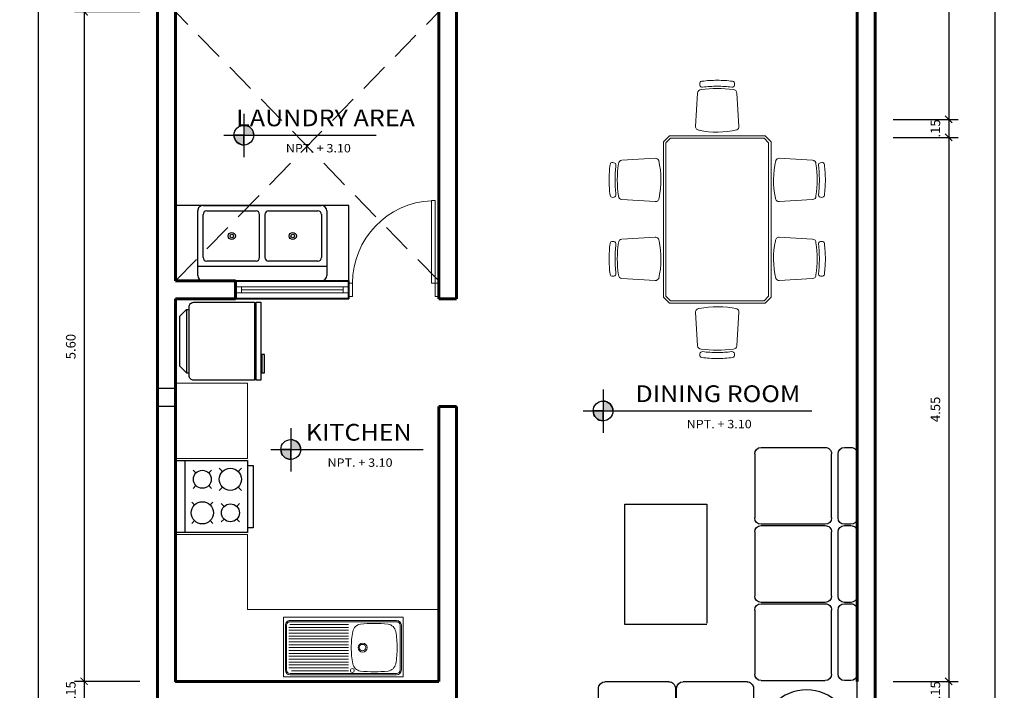
# Model space of a CAD drawing. Units: inches. Extents: x -111 to 4, y -210 to -179.
# Drawn here: x -98 to -89, y -197 to -191 of the extents above; entities that cross this region are included whole.
import ezdxf
from ezdxf.enums import TextEntityAlignment as Align

# ---------------------------------------------------------------- set-up
doc = ezdxf.new("R2010")
doc.units = ezdxf.units.IN
doc.header["$MEASUREMENT"] = 0
doc.linetypes.add('DASHED2', pattern=[0.375, 0.25, -0.125])
doc.layers.get('DEFPOINTS').update_dxf_attribs({"color": 1})
for name, color, linetype, lineweight in [('Equip Cocina', 2, 'Continuous', 15), ('Pluma .05', 8, 'Continuous', 0), ('Pluma 02', 2, 'Continuous', 20), ('Pluma 04', 4, 'Continuous', 40), ('Pluma 06', 7, 'Continuous', 60), ('Proyecciones', 8, 'DASHED2', 5), ('Puertas', 2, 'Continuous', 9), ('Texto Ambiente Planta', 7, 'Continuous', 25)]:
    doc.layers.add(name, color=color, linetype=linetype, lineweight=lineweight)
doc.styles.add('ROMANS', font='arial.ttf', dxfattribs={"width": 1.1})
doc.styles.add('STYLE1', font='sanss___.ttf', dxfattribs={"width": 1.5})
doc.dimstyles.new('1-50', dxfattribs={"dimtxt": 0.08, "dimasz": 0.06, "dimexe": 0.08, "dimexo": 0.15, "dimgap": 0.06, "dimtad": 1, "dimzin": 4, "dimdsep": 46, "dimtxsty": 'STYLE1', "dimblk": 'ARCHTICK', "dimcen": 0, "dimdle": 0.02, "dimclrd": 1, "dimclre": 1, "dimclrt": 3, "dimadec": 0, "dimazin": 0, "dimtfac": 1, "dimtix": 1, "dimtmove": 0, "dimatfit": 3, "dimldrblk": 'ARCHTICK', "dimfxl": 1, "dimarcsym": 0})

# ---------------------------------------------------------------- blocks, each defined once
blk = doc.blocks.new('mueble p 1')
for p, q in [((-1.1595, 0.4291), (-1.7004, 0.4336)), ((-0.4996, 0.4236), (-1.0405, 0.4281)), ((-1.755, 0.38), (-1.7554, 0.3259)), ((-1.1063, 0.3205), (-1.1059, 0.3746)), ((-1.095, 0.3745), (-1.0955, 0.3204)), ((-0.4464, 0.315), (-0.4459, 0.3691)), ((-1.7018, 0.2713), (-1.1608, 0.2668)), ((-1.0418, 0.2658), (-0.5009, 0.2613)), ((-1.7022, 0.2172), (-1.1613, 0.2127)), ((-1.0423, 0.2117), (-0.5014, 0.2072)), ((-1.7568, 0.1636), (-1.7613, -0.3773)), ((-1.1122, -0.3827), (-1.1077, 0.1582)), ((-1.0968, 0.1581), (-1.1014, -0.3828)), ((-0.4522, -0.3882), (-0.4477, 0.1527)), ((-1.5308, -0.4333), (-1.7076, -0.4319)), ((-1.1667, -0.4364), (-1.5748, -0.433)), ((-0.8709, -0.4389), (-1.0477, -0.4374)), ((-0.5068, -0.4419), (-0.9149, -0.4385)), ((-0.3879, -0.4537), (0.1531, -0.4582)), ((0.3694, -0.46), (0.3153, -0.4596)), ((-0.4439, -0.6842), (-0.4424, -0.5073)), ((0.2067, -0.5128), (0.2022, -1.0537)), ((0.2608, -0.5132), (0.2563, -1.0541)), ((0.4186, -1.0555), (0.4231, -0.5146)), ((-0.4469, -1.0483), (-0.4435, -0.6402)), ((-1.544, -0.9176), (-1.5525, -1.9345)), ((-0.8516, -0.9234), (-1.544, -0.9176)), ((-0.8601, -1.9403), (-0.8517, -0.9342)), ((0.1476, -1.1181), (-0.3934, -1.1136)), ((-0.3933, -1.1028), (0.1476, -1.1073)), ((0.3639, -1.1199), (0.3098, -1.1195)), ((0.3099, -1.1087), (0.364, -1.1091)), ((-0.4494, -1.3441), (-0.4479, -1.1673)), ((0.2012, -1.1727), (0.1967, -1.7136)), ((0.2553, -1.1731), (0.2508, -1.7141)), ((0.4131, -1.7154), (0.4176, -1.1745)), ((-0.4524, -1.7082), (-0.449, -1.3001)), ((-0.4549, -2.004), (-0.4534, -1.8272)), ((0.142, -1.7781), (-0.3989, -1.7736)), ((-0.3988, -1.7627), (0.1421, -1.7673)), ((0.3584, -1.7799), (0.3043, -1.7794)), ((0.3044, -1.7686), (0.3585, -1.7691)), ((0.1957, -1.8326), (0.1912, -2.3735)), ((0.2498, -1.8331), (0.2453, -2.374)), ((0.4075, -2.3754), (0.4121, -1.8344)), ((-1.5525, -1.9345), (-0.8601, -1.9403)), ((-0.4579, -2.3681), (-0.4545, -1.96)), ((-0.4043, -2.4227), (0.1366, -2.4272)), ((0.2989, -2.4285), (0.353, -2.429))]:
    blk.add_line(p, q)
blk.add_circle((0, 0), 0.3779)
for centre, start, end in [((-1.7009, 0.3795), 89.522, 179.522), ((-1.7009, 0.3795), 89.522, 179.522), ((-1.1599, 0.375), 359.522, 89.522), ((-1.0409, 0.374), 89.522, 179.522), ((-1.0409, 0.374), 89.522, 179.522), ((-0.5, 0.3695), 359.522, 89.522), ((-1.7013, 0.3254), 179.522, 269.522), ((-1.7013, 0.3254), 179.522, 269.522), ((-1.1604, 0.3209), 269.522, 359.522), ((-1.0414, 0.3199), 179.522, 269.522), ((-1.0414, 0.3199), 179.522, 269.522), ((-0.5005, 0.3154), 269.522, 359.522), ((-1.7027, 0.1632), 89.522, 179.522), ((-1.7027, 0.1632), 89.522, 179.522), ((-1.1618, 0.1586), 359.522, 89.522), ((-1.0427, 0.1576), 89.522, 179.522), ((-1.0427, 0.1576), 89.522, 179.522), ((-0.5018, 0.1531), 359.522, 89.522), ((-1.7072, -0.3778), 179.522, 269.522), ((-1.1663, -0.3823), 269.522, 359.522), ((-1.0473, -0.3833), 179.522, 269.522), ((-0.5063, -0.3878), 269.522, 359.522), ((-0.3883, -0.5078), 89.522, 179.522), ((0.1526, -0.5123), 359.522, 89.522), ((0.1526, -0.5123), 359.522, 89.522), ((0.3149, -0.5137), 89.522, 179.522), ((0.3149, -0.5137), 89.522, 179.522), ((0.369, -0.5141), 359.522, 89.522), ((0.369, -0.5141), 359.522, 89.522), ((-0.3928, -1.0487), 179.522, 269.522), ((0.1481, -1.0532), 269.522, 359.522), ((0.3104, -1.0546), 179.522, 269.522), ((0.3645, -1.055), 269.522, 359.522), ((-0.3938, -1.1677), 89.522, 179.522), ((0.1471, -1.1722), 359.522, 89.522), ((0.1471, -1.1722), 359.522, 89.522), ((0.3094, -1.1736), 89.522, 179.522), ((0.3094, -1.1736), 89.522, 179.522), ((0.3635, -1.174), 359.522, 89.522), ((0.3635, -1.174), 359.522, 89.522), ((-0.3983, -1.7087), 179.522, 269.522), ((0.1426, -1.7132), 269.522, 359.522), ((0.3049, -1.7145), 179.522, 269.522), ((0.359, -1.715), 269.522, 359.522), ((-0.3993, -1.8277), 89.522, 179.522), ((0.1416, -1.8322), 359.522, 89.522), ((0.1416, -1.8322), 359.522, 89.522), ((0.3039, -1.8335), 89.522, 179.522), ((0.3039, -1.8335), 89.522, 179.522), ((0.358, -1.834), 359.522, 89.522), ((0.358, -1.834), 359.522, 89.522), ((-0.4038, -2.3686), 179.522, 269.522), ((0.1371, -2.3731), 269.522, 359.522), ((0.2994, -2.3744), 179.522, 269.522), ((0.3535, -2.3749), 269.522, 359.522)]:
    blk.add_arc(centre, 0.0541, start, end)
blk = doc.blocks.new('Taulare5')
for points in [[(-0.3567, 0.6611, -0.030867), (-0.2348, 0.6536, 0.408428), (-0.2125, 0.6706), (-0.2111, 0.6805, 0.419966), (-0.2284, 0.7032, 0.030916), (-0.3567, 0.7111, 0.030916), (-0.485, 0.7032, 0.419966), (-0.5023, 0.6805), (-0.5009, 0.6706, 0.408428), (-0.4787, 0.6536, -0.030867)], [(0.3033, 0.6611, 0.030867), (0.1813, 0.6536, -0.408428), (0.1591, 0.6706), (0.1577, 0.6805, -0.419966), (0.175, 0.7032, -0.030916), (0.3033, 0.7111, -0.030916), (0.4316, 0.7032, -0.419966), (0.4489, 0.6805), (0.4475, 0.6706, -0.408428), (0.4252, 0.6536, 0.030867)], [(-0.491, 0.6329, 0.399285), (-0.5209, 0.6044), (-0.5378, 0.325, 0.305593), (-0.5205, 0.2963, 0.109362), (-0.2055, 0.2935, 0.429301), (-0.1756, 0.325), (-0.1925, 0.6044, 0.399285), (-0.2225, 0.6329, 0.071734)], [(0.4375, 0.6329, -0.399285), (0.4675, 0.6044), (0.4844, 0.325, -0.305593), (0.4671, 0.2963, -0.109362), (0.1521, 0.2935, -0.429301), (0.1222, 0.325), (0.1391, 0.6044, -0.399285), (0.169, 0.6329, -0.071734)], [(-1.1402, -0.1931, 0.030867), (-1.1327, -0.315, -0.408428), (-1.1496, -0.3373), (-1.1595, -0.3387, -0.419966), (-1.1822, -0.3214, -0.030916), (-1.1902, -0.1931, -0.030916), (-1.1822, -0.0648, -0.419966), (-1.1595, -0.0474), (-1.1496, -0.0489, -0.408428), (-1.1327, -0.0711, 0.030867)], [(-1.1119, -0.0588, -0.399285), (-1.0835, -0.0289), (-0.8041, -0.0119, -0.305593), (-0.7754, -0.0292, -0.109362), (-0.7726, -0.3442, -0.429301), (-0.8041, -0.3742), (-1.0835, -0.3573, -0.399285), (-1.1119, -0.3273, -0.071734)], [(1.0585, -0.0588, 0.399285), (1.0301, -0.0289), (0.7507, -0.0119, 0.305593), (0.7219, -0.0292, 0.109362), (0.7191, -0.3442, 0.429301), (0.7507, -0.3742), (1.0301, -0.3573, 0.399285), (1.0585, -0.3273, 0.071734)], [(1.0868, -0.1931, -0.030867), (1.0792, -0.315, 0.408428), (1.0962, -0.3373), (1.1061, -0.3387, 0.419966), (1.1288, -0.3214, 0.030916), (1.1368, -0.1931, 0.030916), (1.1288, -0.0648, 0.419966), (1.1061, -0.0474), (1.0962, -0.0489, 0.408428), (1.0792, -0.0711, -0.030867)], [(-0.491, -1.019, -0.399285), (-0.5209, -0.9906), (-0.5378, -0.7112, -0.305593), (-0.5205, -0.6824, -0.109362), (-0.2055, -0.6796, -0.429301), (-0.1756, -0.7112), (-0.1925, -0.9906, -0.399285), (-0.2225, -1.019, -0.071734)], [(0.4375, -1.019, 0.399285), (0.4675, -0.9906), (0.4844, -0.7112, 0.305593), (0.4671, -0.6824, 0.109362), (0.1521, -0.6796, 0.429301), (0.1222, -0.7112), (0.1391, -0.9906, 0.399285), (0.169, -1.019, 0.071734)], [(-0.3567, -1.0473, 0.030867), (-0.2348, -1.0397, -0.408428), (-0.2125, -1.0567), (-0.2111, -1.0666, -0.419966), (-0.2284, -1.0893, -0.030916), (-0.3567, -1.0973, -0.030916), (-0.485, -1.0893, -0.419966), (-0.5023, -1.0666), (-0.5009, -1.0567, -0.408428), (-0.4787, -1.0397, 0.030867)], [(0.3033, -1.0473, -0.030867), (0.1813, -1.0397, 0.408428), (0.1591, -1.0567), (0.1577, -1.0666, 0.419966), (0.175, -1.0893, 0.030916), (0.3033, -1.0973, 0.030916), (0.4316, -1.0893, 0.419966), (0.4489, -1.0666), (0.4475, -1.0567, 0.408428), (0.4252, -1.0397, -0.030867)]]:
    blk.add_lwpolyline(points, format="xyb", close=True)
for points in [[(-0.7267, -0.5931), (-0.6767, -0.6431), (0.6233, -0.6431), (0.6733, -0.5931), (0.6733, 0.2069), (0.6233, 0.2569), (-0.6767, 0.2569), (-0.7267, 0.2069)], [(-0.7067, -0.5848), (-0.6684, -0.6231), (0.615, -0.6231), (0.6533, -0.5848), (0.6533, 0.1986), (0.615, 0.2369), (-0.6684, 0.2369), (-0.7067, 0.1986)]]:
    blk.add_lwpolyline(points, close=True)
blk = doc.blocks.new('_ARCHTICK')
at = {"color": 0, "linetype": 'ByBlock', "const_width": 0.15}
blk.add_lwpolyline([(-0.5, -0.5), (0.5, 0.5)], dxfattribs=at)
blk = doc.blocks.new('*D679')
at = {"color": 1, "lineweight": -2, "transparency": 16777216}
for p, q in [((-96.6018, -179.7947), (-97.5318, -179.7947)), ((-97.4518, -179.7747), (-97.4518, -199.8147)), ((-96.6018, -199.7947), (-97.5318, -199.7947))]:
    blk.add_line(p, q, dxfattribs=at)
at = {"layer": 'DEFPOINTS', "color": 0, "transparency": 16777216}
for p in [(-96.4518, -179.7947), (-97.4518, -199.7947), (-96.4518, -199.7947)]:
    blk.add_point(p, dxfattribs=at)
at = {"color": 1, "lineweight": -2, "transparency": 16777216, "xscale": 0.06, "yscale": 0.06, "zscale": 0.06}
for p, rotation in [((-97.4518, -179.7947), 90), ((-97.4518, -199.7947), 270)]:
    blk.add_blockref('_ARCHTICK', p, dxfattribs=dict(at, rotation=rotation))
at = {"color": 3, "transparency": 16777216, "insert": (-97.553, -189.7947), "char_height": 0.08, "attachment_point": 5, "rotation": 90, "style": 'STYLE1'}
blk.add_mtext('20.00', dxfattribs=at)
blk = doc.blocks.new('*D628')
at = {"color": 1, "lineweight": -2, "transparency": 16777216}
for p, q in [((-96.6018, -190.9947), (-97.1468, -190.9947)), ((-97.0668, -190.9747), (-97.0668, -196.6147)), ((-96.6018, -196.5947), (-97.1468, -196.5947))]:
    blk.add_line(p, q, dxfattribs=at)
at = {"layer": 'DEFPOINTS', "color": 0, "transparency": 16777216}
for p in [(-96.4518, -190.9947), (-97.0668, -196.5947), (-96.4518, -196.5947)]:
    blk.add_point(p, dxfattribs=at)
at = {"color": 1, "lineweight": -2, "transparency": 16777216, "xscale": 0.06, "yscale": 0.06, "zscale": 0.06}
for p, rotation in [((-97.0668, -190.9947), 90), ((-97.0668, -196.5947), 270)]:
    blk.add_blockref('_ARCHTICK', p, dxfattribs=dict(at, rotation=rotation))
at = {"color": 3, "transparency": 16777216, "insert": (-97.168, -193.7947), "char_height": 0.08, "attachment_point": 5, "rotation": 90, "style": 'STYLE1'}
blk.add_mtext('5.60', dxfattribs=at)
blk = doc.blocks.new('*D688')
at = {"color": 1, "lineweight": -2, "transparency": 16777216}
for p, q in [((-96.6018, -196.5947), (-97.1468, -196.5947)), ((-97.0668, -196.5947), (-97.0668, -196.7447)), ((-96.6018, -196.7447), (-97.1468, -196.7447))]:
    blk.add_line(p, q, dxfattribs=at)
at = {"layer": 'DEFPOINTS', "color": 0, "transparency": 16777216}
for p in [(-96.4518, -196.5947), (-97.0668, -196.7447), (-96.4518, -196.7447)]:
    blk.add_point(p, dxfattribs=at)
at = {"color": 3, "transparency": 16777216, "insert": (-97.168, -196.6697), "char_height": 0.08, "attachment_point": 5, "rotation": 90, "style": 'STYLE1'}
blk.add_mtext('.15', dxfattribs=at)
blk = doc.blocks.new('*D690')
at = {"color": 1, "lineweight": -2, "transparency": 16777216}
for p, q in [((-90.3018, -179.7947), (-89.3718, -179.7947)), ((-89.4518, -179.7747), (-89.4518, -199.8147)), ((-90.3018, -199.7947), (-89.3718, -199.7947))]:
    blk.add_line(p, q, dxfattribs=at)
at = {"layer": 'DEFPOINTS', "color": 0, "transparency": 16777216}
for p in [(-90.4518, -179.7947), (-90.4518, -199.7947), (-89.4518, -199.7947)]:
    blk.add_point(p, dxfattribs=at)
at = {"color": 1, "lineweight": -2, "transparency": 16777216, "xscale": 0.06, "yscale": 0.06, "zscale": 0.06}
for p, rotation in [((-89.4518, -179.7947), 90), ((-89.4518, -199.7947), 270)]:
    blk.add_blockref('_ARCHTICK', p, dxfattribs=dict(at, rotation=rotation))
at = {"color": 3, "transparency": 16777216, "insert": (-89.553, -189.7947), "char_height": 0.08, "attachment_point": 5, "rotation": 90, "style": 'STYLE1'}
blk.add_mtext('20.00', dxfattribs=at)
blk = doc.blocks.new('*D636')
at = {"color": 1, "lineweight": -2, "transparency": 16777216}
for p, q in [((-90.3018, -189.0947), (-89.7568, -189.0947)), ((-89.8368, -189.0747), (-89.8368, -191.9147)), ((-90.3018, -191.8947), (-89.7568, -191.8947))]:
    blk.add_line(p, q, dxfattribs=at)
at = {"layer": 'DEFPOINTS', "color": 0, "transparency": 16777216}
for p in [(-90.4518, -189.0947), (-90.4518, -191.8947), (-89.8368, -191.8947)]:
    blk.add_point(p, dxfattribs=at)
at = {"color": 1, "lineweight": -2, "transparency": 16777216, "xscale": 0.06, "yscale": 0.06, "zscale": 0.06}
for p, rotation in [((-89.8368, -189.0947), 90), ((-89.8368, -191.8947), 270)]:
    blk.add_blockref('_ARCHTICK', p, dxfattribs=dict(at, rotation=rotation))
at = {"color": 3, "transparency": 16777216, "insert": (-89.938, -190.4947), "char_height": 0.08, "attachment_point": 5, "rotation": 90, "style": 'STYLE1'}
blk.add_mtext('2.80', dxfattribs=at)
blk = doc.blocks.new('*D637')
at = {"color": 1, "lineweight": -2, "transparency": 16777216}
for p, q in [((-90.3018, -191.8947), (-89.7568, -191.8947)), ((-89.8368, -191.8947), (-89.8368, -192.0447)), ((-90.3018, -192.0447), (-89.7568, -192.0447))]:
    blk.add_line(p, q, dxfattribs=at)
at = {"layer": 'DEFPOINTS', "color": 0, "transparency": 16777216}
for p in [(-90.4518, -191.8947), (-90.4518, -192.0447), (-89.8368, -192.0447)]:
    blk.add_point(p, dxfattribs=at)
at = {"color": 3, "transparency": 16777216, "insert": (-89.938, -191.9697), "char_height": 0.08, "attachment_point": 5, "rotation": 90, "style": 'STYLE1'}
blk.add_mtext('.15', dxfattribs=at)
blk = doc.blocks.new('*D638')
at = {"color": 1, "lineweight": -2, "transparency": 16777216}
for p, q in [((-90.3018, -192.0447), (-89.7568, -192.0447)), ((-89.8368, -192.0247), (-89.8368, -196.6147)), ((-90.3018, -196.5947), (-89.7568, -196.5947))]:
    blk.add_line(p, q, dxfattribs=at)
at = {"layer": 'DEFPOINTS', "color": 0, "transparency": 16777216}
for p in [(-90.4518, -192.0447), (-90.4518, -196.5947), (-89.8368, -196.5947)]:
    blk.add_point(p, dxfattribs=at)
at = {"color": 1, "lineweight": -2, "transparency": 16777216, "xscale": 0.06, "yscale": 0.06, "zscale": 0.06}
for p, rotation in [((-89.8368, -192.0447), 90), ((-89.8368, -196.5947), 270)]:
    blk.add_blockref('_ARCHTICK', p, dxfattribs=dict(at, rotation=rotation))
at = {"color": 3, "transparency": 16777216, "insert": (-89.938, -194.3197), "char_height": 0.08, "attachment_point": 5, "rotation": 90, "style": 'STYLE1'}
blk.add_mtext('4.55', dxfattribs=at)
blk = doc.blocks.new('*D639')
at = {"color": 1, "lineweight": -2, "transparency": 16777216}
for p, q in [((-90.3018, -196.5947), (-89.7568, -196.5947)), ((-89.8368, -196.5947), (-89.8368, -196.7447)), ((-90.3018, -196.7447), (-89.7568, -196.7447))]:
    blk.add_line(p, q, dxfattribs=at)
at = {"layer": 'DEFPOINTS', "color": 0, "transparency": 16777216}
for p in [(-90.4518, -196.5947), (-90.4518, -196.7447), (-89.8368, -196.7447)]:
    blk.add_point(p, dxfattribs=at)
at = {"color": 3, "transparency": 16777216, "insert": (-89.938, -196.6697), "char_height": 0.08, "attachment_point": 5, "rotation": 90, "style": 'STYLE1'}
blk.add_mtext('.15', dxfattribs=at)
blk = doc.blocks.new('REFRI')
for p, q in [((-0.0553, 0.2648), (-0.0783, 0.2648)), ((-0.0553, -0.2648), (-0.0553, 0.2648)), ((-0.0553, 0.2648), (0, 0.2095)), ((0, 0.2095), (0, -0.2095)), ((0, -0.2095), (-0.0553, -0.2648)), ((-0.0553, -0.2648), (-0.0783, -0.2648))]:
    blk.add_line(p, q)
for points in [[(-0.6869, 0.111), (-0.6869, 0.2628), (-0.7072, 0.2628), (-0.7072, 0.111)], [(-0.6391, -0.3261), (-0.6783, -0.3261), (-0.6783, 0.3261), (-0.6391, 0.3261)]]:
    blk.add_lwpolyline(points, close=True)
blk.add_lwpolyline([(-0.0783, -0.287, -0.414214), (-0.1174, -0.3261), (-0.6261, -0.3261), (-0.6261, 0.3261), (-0.1174, 0.3261, -0.414214), (-0.0783, 0.287)], format="xyb", close=True)
blk = doc.blocks.new('Fregadero 1 Poza')
at = {"layer": 'Equip Cocina'}
for p, q in [((0.5505, 0), (-0.5505, 0)), ((-0.5505, 0), (-0.5505, -0.5505)), ((0.5505, -0.5505), (0.5505, 0)), ((-0.534, -0.0639), (-0.534, -0.4756)), ((-0.5229, -0.0639), (-0.5229, -0.4756)), ((0.4899, -0.0198), (-0.4899, -0.0198)), ((0.4899, -0.0308), (-0.4899, -0.0308)), ((-0.0462, -0.0574), (0.4786, -0.0574)), ((-0.0462, -0.0839), (0.5009, -0.0839)), ((0.5229, -0.4756), (0.5229, -0.0639)), ((0.534, -0.4756), (0.534, -0.0639)), ((-0.0462, -0.1105), (0.5009, -0.1105)), ((-0.0462, -0.137), (0.5009, -0.137)), ((-0.0462, -0.1636), (0.5009, -0.1636)), ((-0.0462, -0.1901), (0.5009, -0.1901)), ((-0.0462, -0.2167), (0.5009, -0.2167)), ((-0.0462, -0.2432), (0.5009, -0.2432)), ((-0.0462, -0.2697), (0.5009, -0.2697)), ((-0.0462, -0.2963), (0.5009, -0.2963)), ((-0.0462, -0.3228), (0.5009, -0.3228)), ((-0.0462, -0.3494), (0.5009, -0.3494)), ((-0.0462, -0.3759), (0.5009, -0.3759)), ((-0.0462, -0.4025), (0.5009, -0.4025)), ((-0.0462, -0.429), (0.5009, -0.429)), ((0.4899, -0.5086), (-0.4899, -0.5086)), ((0.4899, -0.5196), (-0.4899, -0.5196)), ((-0.0462, -0.4555), (0.5009, -0.4555)), ((-0.0462, -0.4821), (0.4926, -0.4821)), ((-0.5505, -0.5505), (0.5505, -0.5505))]:
    blk.add_line(p, q, dxfattribs=at)
for centre, radius in [((-0.0824, -0.0592), 0.0179), ((-0.1773, -0.2697), 0.0418), ((-0.1773, -0.2697), 0.0303)]:
    blk.add_circle(centre, radius, dxfattribs=at)
for centre, radius, start, end in [((-0.4899, -0.0639), 0.044, 90, 180), ((-0.4899, -0.0639), 0.033, 90, 180), ((-0.4007, -0.1358), 0.0826, 97.23, 169.61876), ((-0.2841, -1.2793), 1.232, 89.99903, 95.91777), ((-0.284, -1.2793), 1.232, 84.08223, 90.00097), ((-0.1674, -0.1358), 0.0826, 10.38124, 82.77), ((0.4899, -0.0639), 0.044, 0, 90), ((0.4899, -0.0639), 0.033, 0, 90), ((0.3303, -0.2697), 0.8257, 169.61876, 180), ((-0.8984, -0.2697), 0.8257, 0, 10.38124), ((0.3303, -0.2697), 0.8257, 180, 190.38124), ((-0.8984, -0.2697), 0.8257, 349.61876, 0), ((-0.4007, -0.4036), 0.0826, 190.38124, 262.77), ((-0.1674, -0.4036), 0.0826, 277.23, 349.61876), ((-0.4899, -0.4756), 0.044, 180, 270), ((-0.4899, -0.4756), 0.033, 180, 270), ((-0.2841, 0.7398), 1.232, 264.08223, 270.00097), ((-0.284, 0.7398), 1.232, 269.99903, 275.91777), ((0.4899, -0.4756), 0.033, 270, 0), ((0.4899, -0.4756), 0.044, 270, 0)]:
    blk.add_arc(centre, radius, start, end, dxfattribs=at)
blk = doc.blocks.new('cocina')
at = {"ltscale": 3}
for p, q in [((0.3, -0.0778), (-0.3, -0.0778)), ((-0.2022, -0.158), (-0.2257, -0.1345)), ((-0.0711, -0.158), (-0.0476, -0.1345)), ((0.0905, -0.1704), (0.067, -0.1469)), ((0.1969, -0.1704), (0.2204, -0.1469)), ((-0.2257, -0.3127), (-0.2022, -0.2892)), ((-0.0476, -0.3127), (-0.0711, -0.2892)), ((0.067, -0.3003), (0.0905, -0.2768)), ((0.2204, -0.3003), (0.1969, -0.2768)), ((-0.1899, -0.4052), (-0.2134, -0.3817)), ((-0.0835, -0.4052), (-0.06, -0.3817)), ((0.0781, -0.3928), (0.0503, -0.365)), ((0.2092, -0.3928), (0.237, -0.365)), ((-0.2134, -0.5351), (-0.1899, -0.5116)), ((-0.06, -0.5351), (-0.0835, -0.5116)), ((0.0503, -0.5517), (0.0781, -0.5239)), ((0.237, -0.5517), (0.2092, -0.5239))]:
    blk.add_line(p, q, dxfattribs=at)
blk.add_lwpolyline([(-0.3, -0.6), (-0.3, 0), (0.3, 0), (0.3, -0.6)], close=True)
blk.add_lwpolyline([(0.2578, -0.6), (0.2578, -0.65), (-0.2622, -0.65), (-0.2622, -0.6)], dxfattribs=at)
for centre, radius in [((-0.1367, -0.2236), 0.0927), ((0.1437, -0.2236), 0.0752), ((-0.1367, -0.4584), 0.0752), ((0.1437, -0.4584), 0.0927)]:
    blk.add_circle(centre, radius)
blk = doc.blocks.new('Puerta 1m')
at = {"layer": 'Puertas'}
for p, q in [((-0.08, 0.15), (-0.08, 1.07)), ((-0.08, 1.07), (-0.04, 1.07)), ((-0.04, 1.07), (-0.08, 1.07)), ((-0.04, 1.07), (-0.04, 0.15)), ((-1, 0.15), (-1, 0)), ((-0.96, 0.15), (-1, 0.15)), ((-0.96, 0), (-0.96, 0.15)), ((-0.04, 0.15), (-0.08, 0.15)), ((-0.04, 0.15), (-0.04, 0)), ((0, 0.15), (-0.04, 0.15)), ((0, 0), (0, 0.15)), ((-1, 0), (-0.96, 0)), ((-0.04, 0), (0, 0))]:
    blk.add_line(p, q, dxfattribs=at)
blk.add_arc((-0.04, 0.15), 0.92, 92.4919, 180, dxfattribs=at)
blk = doc.blocks.new('2FREG')
for p, q in [((-0.54, -0.12), (0.54, -0.12)), ((-0.0225, -0.555), (-0.0225, -0.195)), ((0.0225, -0.195), (0.0225, -0.555))]:
    blk.add_line(p, q)
for points in [[(-0.495, 0), (0.495, 0)], [(-0.54, -0.585), (-0.54, -0.045)], [(0.54, -0.045), (0.54, -0.585)], [(-0.495, -0.555), (-0.495, -0.195)], [(-0.465, -0.165), (-0.0525, -0.165)], [(0.0525, -0.165), (0.465, -0.165)], [(0.495, -0.195), (0.495, -0.555)], [(0.495, -0.63), (-0.495, -0.63)], [(-0.0525, -0.585), (-0.465, -0.585)], [(0.465, -0.585), (0.0525, -0.585)]]:
    blk.add_lwpolyline(points)
for centre, radius in [((-0.255, -0.375), 0.03), ((-0.255, -0.375), 0.015), ((0.255, -0.375), 0.03), ((0.255, -0.375), 0.015)]:
    blk.add_circle(centre, radius)
for centre, radius, start, end in [((-0.495, -0.045), 0.045, 90, 180), ((0.495, -0.045), 0.045, 0, 90), ((-0.465, -0.195), 0.03, 90, 180), ((-0.0525, -0.195), 0.03, 0, 90), ((0.0525, -0.195), 0.03, 90, 180), ((0.465, -0.195), 0.03, 0, 90), ((-0.465, -0.555), 0.03, 180, 270), ((-0.0525, -0.555), 0.03, 270, 0), ((0.0525, -0.555), 0.03, 180, 270), ((0.465, -0.555), 0.03, 270, 0), ((-0.495, -0.585), 0.045, 180, 270), ((0.495, -0.585), 0.045, 270, 0)]:
    blk.add_arc(centre, radius, start, end)

msp = doc.modelspace()

# ---------------------------------------------------------------- hatches: boundary and pattern name
at = {"layer": 'Texto Ambiente Planta'}
h = msp.add_hatch(color=2, dxfattribs=at)
h.paths.add_polyline_path([(-95.7307, -191.943), (-95.7307, -192.0258), (-95.6479, -192.0258, 0.414214)])
h.paths.add_polyline_path([(-95.7307, -192.0258), (-95.8134, -192.0258, 0.414214), (-95.7307, -192.1085)])
h = msp.add_hatch(color=2, dxfattribs=at)
h.paths.add_polyline_path([(-92.7268, -194.2503), (-92.7268, -194.333), (-92.6441, -194.333, 0.414214)])
h.paths.add_polyline_path([(-92.7268, -194.333), (-92.8095, -194.333, 0.414214), (-92.7268, -194.4158)])
h = msp.add_hatch(color=2, dxfattribs=at)
h.paths.add_polyline_path([(-95.3386, -194.5728), (-95.3386, -194.6555), (-95.2559, -194.6555, 0.414214)])
h.paths.add_polyline_path([(-95.3386, -194.6555), (-95.4213, -194.6555, 0.414214), (-95.3386, -194.7383)])

# ---------------------------------------------------------------- linework, layer by layer
for p, q in [((-96.3018, -190.9947), (-96.3018, -191.1947)), ((-94.8518, -192.6147), (-96.3018, -192.6147)), ((-94.8518, -193.2447), (-94.8518, -192.6147)), ((-95.5018, -193.3947), (-96.3018, -193.3947)), ((-96.3018, -194.1447), (-96.4518, -194.1447)), ((-96.3018, -194.2947), (-96.4518, -194.2947)), ((-90.4518, -199.7947), (-90.4518, -194.2947))]:
    msp.add_line(p, q)
for points in [[(-90.6018, -199.7947), (-90.4518, -199.7947), (-90.4518, -179.7947), (-96.4518, -179.7947), (-96.4518, -199.7947), (-93.0018, -199.7947)], [(-96.3018, -190.9947), (-96.3018, -193.2447)], [(-90.6018, -191.8947), (-90.6018, -190.9947)], [(-90.6018, -199.6447), (-90.6018, -192.0447)], [(-96.3018, -193.3947), (-96.3018, -196.5947)]]:
    msp.add_lwpolyline(points)
at = {"layer": 'Pluma 02'}
for p, q in [((-95.8018, -193.2947), (-94.8518, -193.2947)), ((-95.7518, -193.3197), (-94.9018, -193.3197)), ((-95.8018, -193.3447), (-94.8518, -193.3447)), ((-95.7018, -194.1019), (-96.3018, -194.1019)), ((-95.7018, -194.1019), (-95.7018, -194.731)), ((-95.7018, -194.731), (-96.3018, -194.731)), ((-95.7018, -195.108), (-95.7018, -195.1458)), ((-95.7018, -195.3657), (-96.3018, -195.3657)), ((-95.7018, -195.3657), (-95.7018, -195.9947)), ((-94.1018, -195.9947), (-95.7018, -195.9947))]:
    msp.add_line(p, q, dxfattribs=at)
for points in [[(-95.8018, -193.3447), (-95.7518, -193.3447), (-95.7518, -193.2947), (-95.8018, -193.2947)], [(-94.8518, -193.3447), (-94.9018, -193.3447), (-94.9018, -193.2947), (-94.8518, -193.2947)]]:
    msp.add_lwpolyline(points, close=True, dxfattribs=at)
at = {"layer": 'Pluma 04'}
for p, q in [((-95.8018, -193.2447), (-94.8518, -193.2447)), ((-94.8518, -193.3947), (-94.8518, -193.2447)), ((-94.8518, -193.3947), (-95.8018, -193.3947))]:
    msp.add_line(p, q, dxfattribs=at)
at = {"layer": 'Pluma 06'}
for p, q in [((-94.1018, -193.3947), (-94.1018, -189.0947)), ((-93.9518, -189.0947), (-93.9518, -193.3947)), ((-96.3018, -193.2447), (-95.8018, -193.2447)), ((-95.8018, -193.3947), (-95.8018, -193.2447)), ((-96.3018, -193.3947), (-95.8018, -193.3947)), ((-94.1018, -193.3947), (-93.9518, -193.3947)), ((-94.1018, -196.5947), (-94.1018, -194.2947)), ((-94.1018, -194.2947), (-93.9518, -194.2947)), ((-93.9518, -194.2947), (-93.9518, -196.7447)), ((-96.3018, -196.5947), (-94.1018, -196.5947))]:
    msp.add_line(p, q, dxfattribs=at)
for points in [[(-96.4518, -196.7447), (-96.4518, -179.7947), (-90.4518, -179.7947), (-90.4518, -197.7947)], [(-96.3018, -190.9947), (-96.3018, -193.2447)], [(-90.6018, -192.0447), (-90.6018, -191.8947), (-90.6018, -191.8947), (-90.6018, -190.9947)], [(-90.6018, -196.5947), (-90.6018, -192.0447), (-90.6018, -192.0447)], [(-96.3018, -193.3947), (-96.3018, -196.5947), (-96.3018, -196.5947)]]:
    msp.add_lwpolyline(points, dxfattribs=at)
at = {"layer": 'Proyecciones'}
for p, q in [((-96.3018, -193.2447), (-94.1018, -190.9947)), ((-94.1018, -193.2447), (-96.3018, -190.9947))]:
    msp.add_line(p, q, dxfattribs=at)
at = {"layer": 'Texto Ambiente Planta', "color": 2, "ltscale": 0.02}
for p, q in [((-95.7307, -191.8465), (-95.7307, -192.2099)), ((-95.8985, -192.0258), (-94.6246, -192.0258)), ((-92.7268, -194.1538), (-92.7268, -194.5171)), ((-92.8947, -194.333), (-90.9818, -194.333)), ((-95.3386, -194.4763), (-95.3386, -194.8396)), ((-95.5064, -194.6555), (-94.2326, -194.6555))]:
    msp.add_line(p, q, dxfattribs=at)
for points in [[(-95.7307, -191.943), (-95.7307, -192.0258), (-95.6479, -192.0258, 0.414214)], [(-95.7307, -192.0258), (-95.8134, -192.0258, 0.414214), (-95.7307, -192.1085)], [(-92.7268, -194.2503), (-92.7268, -194.333), (-92.6441, -194.333, 0.414214)], [(-92.7268, -194.333), (-92.8095, -194.333, 0.414214), (-92.7268, -194.4158)], [(-95.3386, -194.5728), (-95.3386, -194.6555), (-95.2559, -194.6555, 0.414214)], [(-95.3386, -194.6555), (-95.4213, -194.6555, 0.414214), (-95.3386, -194.7383)]]:
    msp.add_lwpolyline(points, format="xyb", close=True, dxfattribs=at)
for centre in [(-95.7307, -192.0258), (-92.7268, -194.333), (-95.3386, -194.6555)]:
    msp.add_circle(centre, 0.0827, dxfattribs=at)

# ---------------------------------------------------------------- block references
for name, p, rotation in [('2FREG', (-95.5768, -193.2447), 180), ('REFRI', (-96.2667, -193.75), 180), ('cocina', (-96.3018, -195.0483), 89.99999999999999)]:
    msp.add_blockref(name, p, dxfattribs=dict(rotation=rotation))
at = {"xscale": -0.99, "yscale": 0.99, "zscale": 0.99, "rotation": 179.5220011703708}
msp.add_blockref('mueble p 1', (-91.0249, -197.0401), dxfattribs=at)
at = {"layer": 'Equip Cocina', "xscale": 0.9083140325215026, "yscale": 0.9083140325215026, "zscale": 0.9083140325215026, "rotation": 180}
msp.add_blockref('Fregadero 1 Poza', (-94.8989, -196.5576), dxfattribs=at)
at = {"layer": 'Pluma .05', "xscale": -1, "rotation": 270}
msp.add_blockref('Taulare5', (-91.5794, -192.7039), dxfattribs=at)
at = {"layer": 'Puertas', "xscale": 0.7499999999999901, "yscale": 0.7499999999999901, "zscale": 0.7499999999999901}
msp.add_blockref('Puerta 1m', (-94.1018, -193.376), dxfattribs=at)

# ---------------------------------------------------------------- texts
at = {"layer": 'Texto Ambiente Planta', "color": 7, "style": 'ROMANS', "width": 1.1}
for s, p in [('LAUNDRY AREA', (-95.0482, -191.8816)), ('DINING ROOM', (-91.7669, -194.1889)), ('KITCHEN', (-94.7703, -194.5114))]:
    msp.add_text(s, height=0.14, dxfattribs=at).set_placement(p, align=Align.MIDDLE_CENTER)
at = {"layer": 'Texto Ambiente Planta', "color": 3, "style": 'ROMANS', "width": 1.1}
for p in [(-95.108, -192.1353), (-91.7561, -194.4426), (-94.7594, -194.7651)]:
    msp.add_text('NPT. + 3.10', height=0.07, dxfattribs=at).set_placement(p, align=Align.MIDDLE_CENTER)

# ---------------------------------------------------------------- dimensions: what is measured, and where the dimension line sits
for base, p1, p2, picture, middle in [((-97.4518, -199.7947), (-96.4518, -179.7947), (-96.4518, -199.7947), '*D679', (-97.553, -189.7947)), ((-89.4518, -199.7947), (-90.4518, -179.7947), (-90.4518, -199.7947), '*D690', (-89.553, -189.7947))]:
    dim = msp.add_linear_dim(base=base, p1=p1, p2=p2, angle=90, dimstyle='1-50')
    dim.commit()
    dim.dimension.update_dxf_attribs({"geometry": picture, "text_midpoint": middle})
for base, p1, p2, picture, middle in [((-89.8368, -191.8947), (-90.4518, -189.0947), (-90.4518, -191.8947), '*D636', (-89.938, -190.4947)), ((-97.0668, -196.5947), (-96.4518, -190.9947), (-96.4518, -196.5947), '*D628', (-97.168, -193.7947)), ((-89.8368, -192.0447), (-90.4518, -191.8947), (-90.4518, -192.0447), '*D637', (-89.938, -191.9697)), ((-89.8368, -196.5947), (-90.4518, -192.0447), (-90.4518, -196.5947), '*D638', (-89.938, -194.3197)), ((-97.0668, -196.7447), (-96.4518, -196.5947), (-96.4518, -196.7447), '*D688', (-97.168, -196.6697)), ((-89.8368, -196.7447), (-90.4518, -196.5947), (-90.4518, -196.7447), '*D639', (-89.938, -196.6697))]:
    dim = msp.add_linear_dim(base=base, p1=p1, p2=p2, angle=90, dimstyle='1-50', override={"dimtmove": 1})
    dim.commit()
    dim.dimension.update_dxf_attribs({"geometry": picture, "text_midpoint": middle})

doc.saveas('drawing.dxf')
